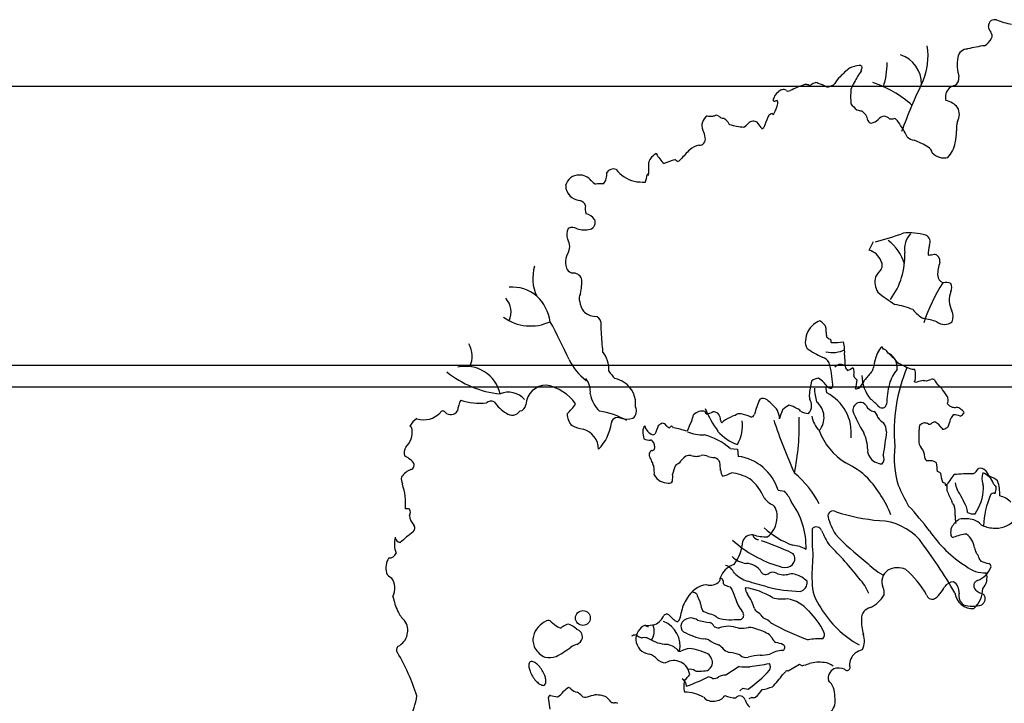
# Model space of a CAD drawing. Units: millimetres. Extents: x 1497 to 3566, y 1109 to 2747.
# Drawn here: x 1609 to 1613, y 1185 to 1189 of the extents above; entities that cross this region are included whole.
import ezdxf

# ---------------------------------------------------------------- set-up
doc = ezdxf.new("R2010")
doc.units = ezdxf.units.MM
for name, color, linetype in [('01', 1, 'Continuous'), ('CAY', 94, 'Continuous'), ('DIENHOA', 3, 'Continuous')]:
    doc.layers.add(name, color=color, linetype=linetype)

# ---------------------------------------------------------------- blocks, each defined once
blk = doc.blocks.new('Cay73-mb')
at = {"layer": 'DIENHOA'}
for p, q in [((-545.5, 1338.5), (-534.2, 1360.1)), ((-653.4, 974.3), (-655.2, 991)), ((-899.3, 832.9), (-880.8, 831)), ((-880.8, 831), (-879, 812.5)), ((-777.3, 726.5), (-760.8, 723.4)), ((-876.5, 276.6), (-910.4, 254.9)), ((-722.9, 282.1), (-751.3, 265.3)), ((-716.2, 278.6), (-722.9, 282.1)), ((-874.9, 214.5), (-866.8, 221.6)), ((-866.8, 221.6), (-853.8, 219)), ((-1358.4, 168.2), (-1362.4, 198.1)), ((-844.1, 198), (-851.6, 194.8))]:
    blk.add_line(p, q, dxfattribs=at)
blk.add_circle((-1274.7, 400.6), 18.9, dxfattribs=at)
for centre, radius, start, end in [((-224.3, 1909.3), 17.2, 124.2462, 182.6037), ((-213.7, 1911.2), 28, 185.4095, 219.1061), ((-225.8, 1908.1), 17.5, 74.1259, 117.8869), ((-132.8, 2164.7), 255.5, 249.7833, 258.8707), ((-244.5, 1884.6), 12.7, 331.1786, 44.3584), ((-555.1, 1832.3), 160, 336.2838, 9.4639), ((-198.5, 1475.3), 387.7, 97.8081, 104.3099), ((-273.6, 1898.1), 44.8, 300.1626, 334.0546), ((-488.7, 1762.8), 76.8, 358.755, 72.2581), ((-294.4, 1825.4), 25.5, 89.6582, 171.4207), ((-552, 1690.5), 119.8, 98.8255, 111.2513), ((-569, 1802.2), 6.84, 32.8609, 101.47), ((-699.3, 1816.1), 200, 342.153, 0), ((-204.1, 1812), 116.8, 171.4933, 196.0571), ((-429.8, 1598.5), 262.5, 129.1287, 136.18), ((-147.4, 1524.1), 498.4, 146.9415, 151.0298), ((-588, 1805.4), 24.7, 337.5294, 1.1017), ((-593.3, 1433.3), 347.1, 109.4489, 116.1609), ((-707.4, 1741.7), 19, 67.5848, 94.4677), ((-697.7, 1768.8), 9.87, 255.6168, 292.7541), ((-665.8, 1711.4), 55.9, 105.6989, 120.2145), ((-687.8, 1734), 31.9, 66.5177, 77.5333), ((-698.1, 1675.5), 90.7, 60.7472, 75.3021), ((-653.5, 1784.7), 30.4, 279.3725, 313.7596), ((-584.6, 1740.4), 52.8, 130.8894, 154.9841), ((-521, 1726.5), 73.6, 148.0398, 163.2561), ((-618.1, 1506.7), 271.1, 47.8437, 72.4103), ((710.3, 1220.3), 1245.7, 153.9209, 160.2912), ((-316.4, 1717.3), 41.9, 104.0874, 126.4712), ((-336.9, 1776.1), 20.8, 299.6516, 9.8452), ((-754, 1713.3), 36.6, 117.2626, 159.7518), ((-762.5, 1723.9), 23.6, 89.1291, 110.7747), ((-762.3, 1739), 8.45, 51.4981, 88.531), ((-748.2, 1761.1), 17.9, 240.252, 256.1402), ((-751.6, 1757), 13.2, 266.3473, 293.5077), ((-651.1, 1767.8), 13.3, 258.6896, 281.3104), ((-414.9, 1728.7), 177.6, 173.8451, 185.5643), ((-319.9, 1728.6), 31, 133.7798, 197.1016), ((-780.4, 1720.8), 9.54, 146.8678, 190.9946), ((-786.8, 1722.1), 4.31, 226.072, 296.1645), ((-864.4, 1730.4), 88.6, 329.9058, 347.7957), ((-780.3, 1708.9), 10.4, 88.4087, 116.2726), ((-785.4, 1713.6), 7.83, 345.1753, 46.1053), ((-535.5, 1752.2), 69.4, 215.9743, 233.8187), ((-358.4, 1671.9), 48.4, 37.6923, 79.445), ((-954.9, 1731.7), 53.1, 282.0418, 291.1574), ((-935.7, 1671.7), 10.5, 54.379, 90), ((-790.4, 1672.4), 13.9, 121.5081, 161.5564), ((-789.1, 1671.3), 15.5, 103.2993, 123.6768), ((-796.4, 1680.5), 7.01, 32.8044, 57.3602), ((-789.9, 1686.2), 2.09, 250.9042, 351.9614), ((-564.7, 1718.9), 25.5, 242.5806, 271.1385), ((-585.4, 1662.8), 37.2, 9.3232, 55.3455), ((-349.2, 1684.3), 33.9, 328.0571, 30.6106), ((-941.6, 1655.5), 29.8, 123.5993, 203.0062), ((-948.3, 1750.6), 70.9, 262.0528, 273.6012), ((-913.8, 1698.5), 24.1, 229.2506, 249.8434), ((-916.4, 1685.9), 11.6, 240.0308, 272.8414), ((-935.4, 1642.1), 37.8, 37.7105, 58.749), ((-885.5, 1673.3), 21.6, 202.0779, 223.6054), ((-850, 1832.1), 181, 253.5992, 265.379), ((-897.4, 1700.8), 59.1, 303.6768, 319.9349), ((-839.4, 1646), 21, 96.7125, 127.2901), ((-840, 1649.5), 17.5, 56.3066, 96.1436), ((-953.5, 1565), 158.1, 32.8356, 38.7984), ((-479.5, 1537.4), 352.8, 156.7264, 161.1793), ((-538.4, 1673.6), 11.4, 204.8937, 265.4301), ((-544.3, 1691.7), 29.9, 279.6423, 316.8165), ((-503.5, 1653.6), 25.9, 93.9598, 136.9894), ((-511.1, 1655), 25.1, 45.4493, 76.753), ((-489.3, 1693.6), 21.1, 258.6845, 292.7424), ((-486.1, 1658.9), 16, 22.9279, 72.0224), ((-684.7, 1508.3), 264.8, 26.6571, 36.3256), ((-203, 1642.2), 119.9, 168.3874, 180), ((-1015.4, 1618.9), 52.7, 6.225, 28.2537), ((-801.5, 1658.8), 20.7, 202.9424, 213.2265), ((-821.4, 1657), 9.92, 284.7365, 323.6682), ((-470.8, 1640.5), 147.9, 348.6909, 0.6456), ((-978.1, 1620.9), 15.5, 266.7751, 14.0108), ((-426.1, 1649.7), 31.6, 225.8949, 262.0231), ((-528.2, 1373), 264.2, 59.5986, 68.2949), ((-404.5, 1628), 80.5, 318.1624, 348.2082), ((-1072.3, 1551.4), 36.2, 115.0005, 162.3895), ((-977.5, 1649.5), 128.1, 210.6657, 225.1801), ((-378.3, 980.1), 875.4, 135.4526, 137.6934), ((-971.9, 1561.4), 44.6, 99.1057, 132.7131), ((-409.3, 1579.5), 26, 15.7567, 55.2913), ((-354.2, 1613.7), 40.5, 221.9965, 283.6598), ((-1316.2, 1547.7), 209.9, 354.8579, 4.0077), ((-955.8, 1292), 289.3, 106.9761, 112.773), ((-1042.2, 1559.6), 9.2, 30.584, 77.7337), ((-1037.8, 1580.4), 16.4, 282.3406, 317.629), ((-1253.6, 1532), 39.9, 321.1358, 5.9482), ((-1196.6, 1524), 21.2, 72.005, 144.8693), ((-1123.7, 1594.4), 83.3, 217.1202, 255.8743), ((-1113.1, 1525.1), 7, 32.7395, 70.58), ((-1285.5, 1495.7), 33.9, 88.0776, 167.6578), ((-1283.1, 1492.4), 37.3, 37.8093, 91.9087), ((-1202.9, 1567.3), 72.6, 225.7395, 237.0577), ((-1230.3, 1441.7), 65.7, 83.1978, 100.621), ((-1114.9, 1695), 183.7, 260.881, 269.8111), ((-1220.9, 1548.8), 111.9, 340.41, 350.5932), ((-1280, 1503.4), 38.6, 180.5779, 265.4872), ((-1287, 1445.3), 20, 16.3936, 78.6005), ((-1237.3, 1442.6), 31.6, 164.7691, 202.3854), ((-1271.9, 1398.7), 32.4, 33.697, 80.5062), ((-1261.3, 1408.7), 18.1, 285.5889, 25.9443), ((-1278.2, 1378.2), 37.5, 155.4988, 199.2947), ((-1302, 1372.2), 23.9, 58.1845, 115.4575), ((-1270.1, 1464.2), 74.2, 254.9353, 280.6607), ((-674.7, 1950.7), 608.9, 283.8104, 290.7793), ((-443.1, 1210.8), 171.3, 75.6627, 95.1926), ((-1344.2, 1347.4), 35.8, 329.0296, 30.9704), ((-568.5, 1268.2), 118.8, 17.3621, 52.7006), ((-402.5, 1342.6), 52.6, 135.1191, 192.0967), ((-410.9, 1358.3), 21.1, 337.1728, 61.1977), ((-560.4, 1291.1), 49.7, 21.8084, 72.6169), ((-644, 1325.1), 190.1, 323.6686, 1.9289), ((-321.4, 1327.7), 73.5, 162.2495, 181.4847), ((-1277.1, 1308.5), 41.9, 150.6628, 186.7116), ((-532, 1299.7), 20.3, 330.9368, 29.0632), ((-394.9, 1383.7), 57.9, 270, 286.2546), ((-383, 1310.2), 18.4, 350.8899, 76.5088), ((-286.8, 1276.5), 83.9, 158.4917, 181.9367), ((-1297, 1266.5), 105.5, 162.9105, 205.5637), ((-1294, 1302.8), 24.7, 178.0601, 250.7146), ((-370.2, 1164.1), 191.2, 138.8692, 146.3006), ((-1299.1, 1256.9), 22.8, 22.2543, 97.6216), ((-1408.9, 1255.5), 131.3, 347.5065, 4.3757), ((-476.7, 1257.8), 54, 166.7472, 209.9904), ((22.4, 1013.1), 450.5, 147.5245, 161.9127), ((-350, 1274.6), 20.6, 182.6035, 251.1557), ((-349.9, 1228), 28, 62.5535, 104.0315), ((-1455.1, 1146.2), 97.8, 49.9038, 94.6124), ((-123.8, 1746.9), 652.7, 232.2441, 236.9853), ((-277.5, 1210.9), 63.5, 159.5439, 205.784), ((-353.4, 1243), 19.1, 329.0274, 30.9726), ((-1506.1, 1181.1), 48.7, 332.2343, 44.7479), ((-1469.7, 1139.1), 112.8, 8.5322, 46.5813), ((-1264, 1215.3), 20.4, 144.7003, 205.2105), ((-1231.1, 1212.1), 51.7, 186.1247, 215.0035), ((-1238.4, 1220.9), 52, 227.6665, 263.9935), ((-505.6, 1020.3), 181.1, 66.8087, 81.6995), ((-363.5, 1243.5), 90.7, 218.701, 241.7076), ((-365, 1168.1), 33.9, 338.2005, 26.5731), ((-1408, 1263), 118.2, 234.1809, 294.9403), ((-2554.4, 497.4), 1365.5, 24.3081, 28.8296), ((-1244.9, 1152.9), 16.3, 8.3292, 86.4671), ((-1045.5, 1145.7), 183.5, 177.0267, 185.1887), ((-656.4, 1115.7), 44.6, 108.4312, 133.1606), ((-697.9, 1116.1), 50.1, 29.7623, 56.8052), ((-420.6, 1031.4), 133, 68.9692, 83.8991), ((-353.2, 1181.4), 32.5, 232.7058, 307.2942), ((-653.1, 1105.7), 54.4, 128.4219, 177.3601), ((-707.3, 1130.9), 52.6, 357.99, 16.7853), ((-502.5, 1161.7), 726.5, 182.5729, 186.4788), ((-682.4, 1102.9), 25.6, 167.9859, 216.3291), ((-613.2, 1126.5), 41.6, 176.5459, 192.7271), ((-630.6, 1141.8), 33.7, 226.5893, 246.0422), ((-655.9, 1103), 14.2, 358.2097, 34.8059), ((-660.3, 1780.1), 677.8, 271.568, 274.2133), ((-715.9, 1079.3), 108.3, 355.4047, 13.2292), ((-1618.9, 1068), 62.2, 334.6001, 30.061), ((-1286.9, 1032), 78.7, 358.4735, 37.3601), ((-575.6, 1263.8), 217.4, 234.131, 245.7801), ((-638.5, 1145.1), 67.9, 255.774, 297.6452), ((-484.1, 1059.7), 43, 131.2722, 156.9705), ((-502.2, 1093), 10.3, 185.6903, 224.9963), ((-510.3, 1073.2), 12.6, 52.1215, 86.1647), ((-382, 1181.6), 155.6, 219.2417, 230.751), ((-1180.4, 1120.9), 143.4, 205.3534, 233.0577), ((-674.3, 1035.4), 31.6, 29.6477, 72.5564), ((-373.7, 1071), 234.3, 180.0939, 187.2905), ((-384.1, 1016.9), 151.7, 156.867, 171.5142), ((-512.8, 1039.5), 39.3, 351.9117, 70.0175), ((-500.8, 1039.6), 29.6, 25.8181, 46.4913), ((-1573.3, 952.2), 89.8, 12.5308, 102.9265), ((-1121, 1085.6), 103.5, 212.5411, 225.8361), ((-981.5, 967.4), 344.9, 4.6783, 14.0392), ((-617.6, 1028), 19, 66.0382, 142.0334), ((-588.5, 1045.4), 18.1, 193.0438, 229.976), ((-651.3, 1144), 123.6, 294.484, 302.0292), ((-612.1, 1027.2), 28.5, 344.3857, 23.2441), ((-551.9, 1040.8), 17.8, 311.6388, 355.237), ((-399.3, 970.1), 98.2, 139.3978, 163.9991), ((-69.5, 877.9), 411.9, 156.8851, 185.5007), ((-284.2, 1392.1), 389.1, 240.7744, 246.0896), ((-427.8, 1095.2), 60.5, 256.514, 268.4924), ((-475.5, 1018.8), 48.7, 340.8686, 19.1314), ((-1459.1, 1227.1), 256.9, 230.7129, 264.0541), ((-1309.3, 977.9), 53.6, 353.2891, 38.6068), ((-1218.7, 918.5), 96.3, 59.0195, 74.5558), ((-490.3, 952.3), 208.3, 165.5122, 175.559), ((-673.2, 983.7), 27.9, 91.6362, 132.304), ((-706.3, 956.4), 63.9, 31.1649, 59.6604), ((-573, 1020), 11.6, 182.6155, 233.7522), ((-588.6, 997.4), 15.8, 38.1634, 56.8283), ((-656.5, 1009.3), 80.4, 342.2805, 358.529), ((-648.9, 1056.5), 104.8, 318.2446, 331.4557), ((-469.5, 1019.4), 94.3, 180.3945, 220.1311), ((82.3, 514.4), 806.6, 140.4959, 142.4103), ((-399.3, 948.6), 58.1, 98.3267, 112.8627), ((-400.8, 1039.9), 34.5, 258.5601, 272.2909), ((-405.5, 1050.7), 45.7, 277.5446, 292.112), ((-384, 992.8), 16.2, 70.8187, 105.2309), ((-331.8, 1030.2), 51.9, 205.3296, 224.9963), ((-1368.2, 941.6), 52.2, 88.609, 177.1457), ((-1389.1, 877.7), 118.1, 35.7637, 79.1798), ((-1206, 946.7), 65.7, 352.833, 55.8913), ((-517.9, 994.7), 167.1, 182.862, 195.0806), ((-641.2, 1004.9), 18.5, 235.9298, 267.2079), ((-646.1, 994), 8.6, 298.0117, 10.4397), ((-582.6, 1021), 36.3, 274.2841, 289.0896), ((-250.7, 937), 250.3, 166.1, 178.0158), ((-424.3, 1018), 16, 251.312, 278.7473), ((-417.6, 938.1), 74.1, 36.3808, 48.4843), ((-457.4, 900.5), 128.6, 28.3348, 39.3403), ((-1490.6, 911.7), 105.3, 155.1361, 170.6581), ((-1538.4, 1093.1), 145.2, 250.8174, 277.0379), ((-1464.2, 922.1), 54, 40.9191, 113.4765), ((-1169, 990.2), 89.1, 192.0619, 224.6372), ((-546.1, 839.4), 302.2, 156.9325, 164.5439), ((-815.8, 944.4), 15.9, 49.6041, 122.0273), ((-894.4, 839.8), 146.6, 37.8197, 52.6761), ((-667.7, 968.3), 30.2, 179.8418, 199.8187), ((-737.7, 938.2), 46.1, 4.8429, 25.5328), ((-705.1, 872.4), 114.4, 353.6453, 63.1139), ((-637.5, 832.2), 158.7, 42.393, 52.8033), ((-372.9, 955.6), 28.9, 341.5673, 10.6328), ((-1611.4, 937.9), 19.2, 221.0735, 331.6067), ((-1509.4, 936), 17.2, 61.3898, 130.8411), ((-1406.3, 1023.7), 119.4, 217.4326, 237.894), ((-1437.1, 944.9), 16.8, 275.035, 357.5104), ((-1401, 1016.5), 128.4, 312.1682, 327.0879), ((-1160.2, 928), 22.1, 306.082, 28.49), ((-697.9, 1043.8), 286.7, 202.3785, 215.7232), ((-854.8, 900.1), 81.9, 5.9376, 21.267), ((-574.4, 855.9), 205.9, 158.4958, 164.9843), ((-724, 888), 60.3, 114.338, 134.0858), ((-762.5, 885.6), 59, 56.4857, 76.6241), ((-739.8, 909.5), 27.1, 42.7729, 68.6609), ((-715.7, 940.1), 24, 310.8602, 4.6361), ((-710.6, 911.7), 50.5, 318.4501, 51.6756), ((-567.7, 930.3), 19.3, 97.4325, 186.482), ((-566.3, 934.1), 15.8, 30.0647, 104.2616), ((-528.5, 953.5), 26.8, 205.5565, 259.827), ((-512.1, 947.1), 11.3, 223.9992, 352.8761), ((-321, 967.3), 32.1, 220.4842, 246.2946), ((-327, 979.8), 42.4, 260.5555, 276.171), ((-325.8, 915.1), 22.7, 53.1266, 81.3662), ((-324.4, 913.1), 23.6, 27.0669, 58.8289), ((-1673.7, 868.2), 47, 120.6504, 153.5912), ((-1680.3, 963.8), 57.9, 252.59, 316.4318), ((-1631.7, 920.9), 7.33, 36.8702, 155.81), ((-1455.2, 940.5), 23.2, 230.9576, 327.5874), ((-1274.6, 920.2), 40.2, 178.363, 226.8874), ((-1262.5, 726.8), 203.1, 60.5282, 81.4732), ((-1186.9, 896), 15.4, 126.816, 172.2316), ((-1186.1, 893.8), 17.6, 63.65, 124.5809), ((-1163.7, 964.4), 56.7, 255.0659, 286.8762), ((-1109.2, 946.9), 120, 337.8518, 346.1588), ((-969.9, 896.6), 31.4, 76.8665, 136.3943), ((-956.1, 926.3), 6.76, 172.8854, 245.2257), ((-1004.1, 1064.1), 150.9, 287.4088, 293.7019), ((-941.7, 908.4), 17.6, 38.4548, 95.4958), ((-954.9, 903.5), 31.3, 2.7264, 30.3889), ((-909.3, 906.6), 14.5, 186.2476, 216.2549), ((-553.6, 448.8), 580.3, 128.046, 129.2715), ((-834.1, 770.4), 155.8, 109.7665, 119.6668), ((-875.4, 903.9), 17.4, 77.8, 130.9618), ((-886.6, 833.1), 89.1, 63.9413, 80.386), ((-846, 921.8), 8.8, 260.5985, 347.9678), ((574.6, 1359.3), 1436.7, 198.4323, 204.2141), ((-1316.4, 891.2), 593.2, 348.2095, 2.0225), ((-697.1, 967.9), 46, 240.3402, 266.3866), ((-620.2, 927.6), 72.2, 189.9173, 223.2057), ((-295.5, 1039.1), 311.7, 200.8515, 212.2715), ((-544.7, 908.6), 21.9, 7.5658, 58.2365), ((-473.9, 949), 61.8, 217.4011, 236.2853), ((-408.1, 920.2), 71.5, 333.4178, 349.6866), ((-291.7, 887.1), 50.4, 141.2563, 156.1782), ((-333.7, 858.4), 60.3, 69.9395, 87.4571), ((-323.6, 936.2), 23.7, 296.5479, 328.4303), ((-1761.7, 874.2), 52.1, 313.0379, 7.9894), ((-1718.9, 881), 8.72, 3.0927, 68.9627), ((-1250.5, 1002.3), 122.8, 245.1537, 258.946), ((-1288.8, 829.8), 54, 0.6991, 74.1353), ((-1320.5, 913.5), 119.3, 315.9168, 352.5826), ((-1102.4, 877.6), 19.4, 137.6415, 182.6467), ((-1087.5, 896.1), 29.7, 190.5685, 252.2167), ((-546.8, 663.6), 581.8, 157.0671, 159.3286), ((-1067.8, 878.6), 18.8, 104.5339, 141.8211), ((-1071.4, 887.1), 9.81, 23.6302, 96.4084), ((-1040, 913.9), 32.1, 225.4909, 243.4358), ((-1069.2, 905.6), 25.2, 306.2527, 323.7451), ((-1011.3, 918.2), 46.6, 216.2036, 225.0011), ((-1110.9, 536.9), 354.7, 73.3618, 79.1667), ((-86.6, 473.8), 1006.9, 154.8519, 156.4101), ((-962.9, 890.7), 94.9, 329.8609, 7.5227), ((-542.3, 873.9), 41.5, 2.0442, 34.8203), ((-269.6, 864.8), 149.4, 169.7179, 184.188), ((-396.4, 868), 31, 105.367, 130.7424), ((-407.8, 868.9), 29.2, 62.1541, 83.6645), ((-391.9, 901.3), 7.02, 250.7233, 318.7427), ((-375.8, 882.7), 17.7, 96.6138, 127.8542), ((-400.1, 858.1), 47.7, 33.3252, 62.1701), ((-354.8, 888), 6.54, 214.8954, 268.5388), ((-380.6, 934.2), 58.6, 295.9254, 308.4274), ((-1049.8, 875.5), 71.9, 179.0451, 194.6409), ((-1106.6, 879.7), 25.8, 240.256, 278.6664), ((-1102.8, 847.4), 6.78, 36.8716, 90), ((-1095.2, 874.8), 7.13, 259.1976, 304.991), ((-966.8, 975.3), 108.2, 247.377, 270.4793), ((-1003, 713), 158.5, 49.1465, 76.45), ((-846.7, 948.2), 110.6, 220.5637, 252.048), ((-517.1, 937.2), 166.5, 200.7497, 238.1708), ((-658.3, 826.5), 109.4, 1.4007, 24.9405), ((1430.5, 573.7), 1954.8, 171.1207, 172.8723), ((-393.5, 851.2), 25.3, 173.9477, 220.7848), ((-1696.7, 820.1), 33.6, 151.5041, 190.7344), ((-1101.5, 843.4), 16.1, 277.8054, 304.6941), ((-1112.6, 836.7), 21.3, 342.3223, 44.2759), ((-525.5, 826.1), 23.6, 172.5697, 220.8239), ((-246, 808.5), 235.4, 172.694, 197.1045), ((-437.6, 811.9), 33.9, 357.3555, 42.3361), ((-1757.9, 752.7), 67.3, 40.4821, 65.2251), ((-1094.3, 817), 11.6, 115.2003, 185.7203), ((-1091.4, 817.6), 14.6, 186.9115, 217.1187), ((-1152, 780.5), 56.6, 16.4143, 30.0244), ((-979.2, 765), 58.2, 124.8237, 149.0353), ((-1000, 774.4), 40.3, 87.8452, 107.9685), ((-965.5, 963.2), 152.2, 257.4716, 262.5131), ((-987.3, 847.2), 34.9, 273.2704, 292.9967), ((-970.6, 775), 40.2, 68.3797, 94.3159), ((-922.1, 947.2), 139, 255.9643, 262.9581), ((-944, 790.5), 19.4, 17.9054, 75.4661), ((-895.2, 690.2), 123.4, 17.1393, 82.4259), ((-522.3, 819.7), 22.9, 203.1954, 246.7957), ((-528.7, 806.9), 21.6, 320.6101, 25.7065), ((-394.1, 810.4), 9.66, 180.2088, 252.7707), ((-1695.2, 732.2), 50, 110.8542, 146.0526), ((-1716.6, 790.2), 11.7, 288.1259, 32.2759), ((-1056.9, 805.7), 41.8, 192.7248, 206.8743), ((-1194.7, 768.7), 102.1, 357.9672, 10.2043), ((-924.9, 738.8), 124.5, 156.1986, 166.9302), ((-1007.8, 748.4), 51.2, 114.6227, 127.3029), ((-1148.3, 764.7), 224.9, 3.0687, 8.1304), ((-691.8, 609.1), 205.8, 46.0337, 65.032), ((-509.1, 839.7), 46.6, 241.5533, 266.5512), ((-392.2, 765.9), 35.6, 58.8597, 97.7786), ((-477, 774), 105.6, 0, 12.2401), ((-295.5, 798.6), 33.7, 296.2803, 330.4038), ((-262.4, 763.5), 18.9, 48.261, 101.7237), ((-1713.5, 753.7), 24, 164.2912, 208.8728), ((-1058.9, 782.5), 38, 207.2562, 272.8543), ((-1108.6, 759.7), 62.9, 350.7535, 6.7003), ((-898, 777.2), 25.6, 181.2189, 216.5546), ((-946.2, 868.5), 110.1, 284.4996, 297.0434), ((-909.3, 652), 119.3, 59.7557, 83.66), ((-923.4, 661.2), 119.6, 22.3804, 51.6535), ((-888.5, 584), 240.8, 26.4846, 50.598), ((-793.9, 536.1), 330.1, 22.7746, 42.0683), ((-374, 760.7), 13.5, 40.9356, 78.9644), ((-196, 797.6), 170.1, 189.5016, 197.1148), ((-554.4, 912.5), 269.2, 319.4668, 327.011), ((-284.2, 358.2), 410.2, 89.5022, 96.2184), ((-210.6, 756.1), 47.4, 162.4564, 197.5436), ((-269.7, 729.2), 43.5, 18.1815, 71.3019), ((-156.1, 833.1), 108.9, 210.6401, 220.7533), ((-270.5, 682.6), 85.6, 51.9738, 68.1001), ((-1889.1, 691.2), 162.6, 355.5677, 18.2173), ((-1055.2, 754.1), 9.74, 259.1149, 332.3034), ((-127.8, 876.5), 369.7, 201.8021, 211.0314), ((-349.3, 760.2), 15.7, 233.5491, 259.2236), ((-379.8, 731.6), 30.6, 11.3182, 25.5774), ((-295.1, 734.3), 52.5, 175.0735, 189.2481), ((-211.6, 773.2), 118.2, 193.8191, 202.5546), ((-670.9, 513.9), 410.3, 24.4412, 31.4345), ((-370, 733.2), 115.9, 324.723, 358.6731), ((-268.8, 734.1), 15.1, 346.5706, 30.7323), ((-204.3, 759.3), 29.3, 214.3128, 233.6697), ((-263.5, 732.5), 42, 344.1827, 4.3975), ((-318.4, 715.7), 106.3, 357.7958, 18.8108), ((-768.5, 738.6), 54.6, 215.7063, 246.9748), ((-819.3, 667.5), 80.9, 21.9867, 43.7131), ((-44.3, 843.3), 324.6, 201.2003, 206.5309), ((-25, 625.4), 228.9, 157.1009, 177.5834), ((-227.3, 707.9), 10.7, 84.4557, 142.6542), ((-225.4, 720.7), 2.3, 247.1637, 7.9806), ((-225.5, 654.5), 58.6, 44.5871, 76.8696), ((-1722.9, 651.8), 27, 76.2206, 98.2129), ((-1731.1, 669.9), 16.7, 331.3893, 28.6107), ((-818.5, 661.5), 39.3, 344.3203, 43.2016), ((-905.9, 579.8), 200.1, 358.776, 36.1244), ((-1040.6, 131.3), 814.2, 37.156, 42.9428), ((-368.3, 681.5), 37.5, 14.9775, 26.5621), ((-319, 697.7), 14.6, 206.5621, 230.0111), ((-409.7, 666), 83.9, 357.0209, 14.1763), ((-327.6, 670), 33.2, 359.0907, 24.2851), ((-1680.8, 664.2), 36.2, 183.6661, 227.4201), ((-637.2, 660.5), 13.1, 55.0089, 191.3268), ((-489.6, 700.4), 166, 194.8347, 211.3967), ((-466.9, 1184), 537.9, 252.3884, 264.428), ((-237.3, 658.7), 88.6, 178.0911, 191.435), ((-300.3, 574.4), 79.3, 73.9593, 100.9666), ((-279.9, 697.8), 31.8, 242.8452, 278.2278), ((-1715.5, 629.9), 12.7, 309.4441, 36.8702), ((-662.3, 797.1), 224.8, 227.9239, 249.8908), ((-841.3, 655.5), 60.8, 307.3252, 355.5943), ((28.2, 616), 719, 179.0508, 184.7166), ((-679.9, 618.2), 14.5, 20.286, 138.1271), ((-525.3, 503.4), 145.3, 41.8788, 87.5672), ((-303.9, 618.6), 33.8, 158.117, 188.0161), ((-279.3, 598.2), 65.1, 123.7662, 149.5143), ((-291.2, 613.1), 39.6, 38.4177, 71.1979), ((-223.9, 714.3), 84.7, 244.6698, 266.2274), ((-222.1, 694.2), 64.8, 263.4294, 313.7529), ((-1691.7, 589.8), 63.5, 164.9025, 202.1019), ((-1739.5, 606.5), 13.5, 180.6248, 267.1376), ((-1497.2, 333.4), 355.5, 126.2535, 133.1167), ((-843.6, 587.4), 25.3, 84.44, 158.9623), ((-826.3, 616.1), 16.1, 191.8908, 267.6469), ((-802.8, 746.7), 139.5, 254.0548, 269.3511), ((-401.1, 740.3), 289.9, 203.8107, 212.1571), ((-137.5, 1087), 683.9, 223.7689, 232.5513), ((-122, 807.5), 326.7, 214.3812, 237.3835), ((-330, 613.5), 7.43, 177.6069, 266.9331), ((-279.9, 472.1), 143.3, 96.8436, 110.6659), ((-326.5, 574.3), 49.7, 5.8719, 53.5287), ((-690.1, 823), 302.6, 227.815, 253.7991), ((-977.5, 603.5), 110.5, 322.853, 356.3568), ((-1046.2, -87.2), 720.7, 65.0329, 71.6438), ((-749.6, 494.3), 92.2, 61.7037, 83.8194), ((-1199.5, 17.3), 793.3, 37.5737, 45.8012), ((-1460, -193.1), 1310.4, 30.1146, 37.2673), ((-206.2, 598.4), 73.3, 194.9964, 205.142), ((-1730.1, 528.1), 46.9, 147.1829, 195.5185), ((-1768.8, 573.1), 19.6, 267.8781, 338.3644), ((-849.4, 604), 65.2, 226.2783, 262.088), ((-756.1, 551), 21.4, 299.8354, 9.464), ((-747.6, 554.9), 12.6, 358.4977, 63.4392), ((-249.3, 508.8), 441.7, 173.7569, 182.0772), ((-304.5, 540.7), 41.5, 20.2225, 39.7344), ((-249, 557.8), 16.8, 189.3156, 226.0772), ((-872.5, 483.8), 55.6, 107.6832, 151.9272), ((-922.5, 499.5), 37.1, 24.6276, 71.7426), ((-858.4, 495), 44.4, 30.1461, 90), ((-760, 568), 38.5, 247.7547, 292.2453), ((-419.4, 670.5), 184.2, 223.3687, 240.464), ((-472.4, 476.9), 51.7, 66.3816, 118.7085), ((-248.9, 595), 79.7, 231.8437, 271.2875), ((-293, 555), 63.6, 291.8035, 338.2026), ((-195.3, 714.1), 180.7, 248.7943, 255.6938), ((-247.2, 527.3), 13.8, 17.3523, 58.3421), ((-1756.1, 522.8), 20.5, 200.6071, 253.0664), ((-1800.3, 476.6), 46.6, 332.9961, 34.8913), ((-869.6, 483.2), 58.4, 152.7295, 168.6899), ((-814.5, 594.6), 108.9, 227.0149, 247.5243), ((-809.1, 524.6), 13.1, 213.6949, 312.8878), ((-790.9, 497.7), 19.7, 61.7037, 118.2963), ((-761.6, 559), 48.3, 245.56, 286.5511), ((-742.6, 484.7), 28.4, 66.5867, 100.6177), ((-750.2, 448.2), 65.4, 44.4864, 73.1843), ((-477.2, 492.5), 35.9, 123.8422, 202.5184), ((-621.3, 332.7), 255.9, 29.7015, 48.4802), ((-283.4, 502.4), 38.6, 316.1553, 19.6544), ((-949.8, 418.6), 67.6, 98.5729, 151.2951), ((-950, 513.7), 29.9, 250.7102, 320.4751), ((-925.7, 491.8), 9.89, 44.4896, 90), ((-939.9, 488.1), 23.8, 358.7397, 26.5603), ((-902.8, 499.1), 17.6, 220.9085, 236.7079), ((-892.8, 524.5), 44.7, 243.8643, 261.6461), ((-916.6, 463.5), 24.1, 15.8172, 44.2092), ((-826.4, 480.1), 34.5, 183.9308, 212.6576), ((-888.2, 294.8), 185, 58.2634, 81.4708), ((-2015.9, -3860.5), 4506.3, 74.4099, 75.0852), ((-716.3, 809.8), 341.4, 254.9732, 269.2153), ((-725.9, 490.5), 22.6, 282.4422, 8.9743), ((-580.1, 492.8), 110.6, 180, 216.8762), ((-653.5, 421.3), 114.9, 21.0411, 43.9109), ((-531.5, 465.5), 24.9, 345.9652, 31.9782), ((-417.7, 508.1), 70.2, 301.7042, 336.1923), ((-327.4, 460.9), 32.1, 94.8638, 144.0932), ((-347.5, 466.5), 31.6, 354.7152, 56.8187), ((-264.5, 482.7), 14.2, 110.476, 224.997), ((-1580.2, 492.6), 182.4, 191.7752, 204.3329), ((-1005.9, 430.5), 37.7, 55.6643, 72.2672), ((-875.9, 495.8), 114, 197.4641, 205.8397), ((-496.8, 601.4), 417.8, 198.3259, 203.6446), ((-1017.7, 351.4), 196.1, 27.7874, 34.1336), ((-766.2, 547.8), 98.8, 255.5323, 277.3164), ((-578.6, 500.7), 82.3, 296.5675, 329.9672), ((-383.4, 464.5), 16.4, 197.8171, 279.3183), ((-281.6, 469.7), 45.2, 186.8207, 274.2363), ((-289.1, 457), 27.7, 166.2198, 235.3207), ((-324.3, 475.7), 68.7, 312.0736, 0), ((-236.8, 514), 55.9, 227.6094, 252.8956), ((-267.2, 449.6), 17.8, 300.0712, 38.16), ((-934.2, 399.2), 91.1, 145.2902, 171.1229), ((-992.4, 434.9), 17.8, 6.0712, 38.9615), ((-926.3, 439.7), 48.4, 183.4155, 204.6514), ((-759.4, 500.9), 137.6, 209.1758, 217.4659), ((-959.2, 388.5), 127.2, 16.5551, 25.289), ((-772.1, 354.2), 97.3, 41.2092, 79.0479), ((-536.8, 399.2), 28.3, 100.1574, 183.0125), ((-281.6, 504), 73.6, 251.5632, 288.4368), ((-1686.5, 444.3), 65.6, 204.1558, 229.5632), ((-1107.6, 423.3), 42.5, 292.8419, 337.1812), ((-1060.4, 398.8), 11.3, 63.9206, 135.0115), ((-1005.4, 445.9), 62.2, 216.4582, 242.79), ((-1053.2, 412.3), 29, 311.645, 1.9745), ((-924.6, 493.2), 86.7, 238.2267, 249.9509), ((-990.8, 280.4), 136.3, 67.1992, 74.4971), ((-905.1, 448.4), 53.6, 232.1803, 247.1621), ((-875.5, 407.1), 10.6, 286.8165, 24.4395), ((-874.7, 410.8), 8.93, 4.9465, 46.3263), ((-820.5, 430), 17.6, 197.4318, 231.5784), ((-847.6, 383.8), 36.3, 34.916, 63.5051), ((-811.1, 406.7), 7.1, 197.7136, 244.651), ((-842.4, 274.8), 203, 26.3154, 45.0053), ((-450, 555.3), 253.7, 210.5149, 241.579), ((-1766, 368.5), 45, 296.905, 35.0327), ((-1345.3, 339.9), 57.3, 112.3595, 165.5771), ((-1362.6, 383.9), 10.2, 43.0872, 116.5023), ((-1290.3, 459.1), 94.2, 226.4698, 239.2613), ((-1326.7, 396.1), 21.4, 236.7809, 258.9951), ((-1298.3, 337.3), 49.7, 114.9656, 130.7525), ((-1312.3, 370.8), 13.6, 50.0941, 121.2194), ((-1335.6, 320.6), 68.7, 49.0246, 62.1047), ((-1100.9, 346.2), 38.8, 112.8139, 181.3966), ((-1110.2, 459.6), 77.9, 265.7619, 284.1816), ((-1105.5, 396.5), 17.8, 234.4514, 264.4213), ((-1137.3, 367), 44.1, 328.7273, 18.7517), ((-1094.1, 329.5), 67, 348.1315, 67.9075), ((-1006.4, 379.8), 18.7, 158.4969, 230.1509), ((-999.1, 371.8), 28.8, 90.6986, 149.0152), ((-1005.4, 352), 49, 61.904, 83.0476), ((-934.3, 564.5), 176, 254.1689, 264.4933), ((-959.8, 370.4), 20.8, 27.1114, 65.5579), ((-930, 392.2), 16.7, 227.605, 280.9803), ((-898.1, 267.4), 112.1, 92.9539, 104.8745), ((-899.6, 511.3), 115.4, 256.8107, 272.1863), ((-903.8, 312.6), 66.8, 67.7758, 90), ((-906, 950), 554, 271.1132, 273.4689), ((-876.6, 512.4), 138, 269.1816, 280.1403), ((-850.4, 338.2), 38.4, 60.7598, 92.8171), ((-832.1, 352.5), 51, 42.3331, 69.4393), ((-403.1, 1129.1), 839, 242.2038, 249.2124), ((-433, 395.5), 132.1, 179.0464, 195.9438), ((-1358.9, 344.1), 43.1, 166.3956, 207.9637), ((-1299.1, 350.9), 23.1, 355.237, 68.5567), ((-1138.3, 330.2), 27.1, 92.1209, 118.0136), ((-1084, 439), 98.6, 235.9416, 244.985), ((-932.1, 526.2), 182.5, 241.769, 259.1113), ((-854.1, 277.5), 96.9, 55.47, 76.6086), ((-760.3, 385.1), 47.8, 215.54, 226.2936), ((-673.6, 358.3), 14.6, 312.9103, 26.0757), ((-607.8, 341.9), 50.8, 334.1814, 19.9479), ((-1738.9, 319.8), 10.9, 127.7608, 220.2257), ((-1453.1, 515.6), 240.1, 297.2342, 307.9492), ((-1269.3, 265.6), 70.6, 106.1836, 120.8189), ((-1303.4, 358.5), 29, 299.8701, 340.6996), ((-1101.5, 346.5), 38.1, 181.897, 264.6085), ((-1118.3, 318.9), 31.6, 76.3741, 103.6259), ((-955.5, 654), 341.7, 242.9572, 247.8662), ((-1050.6, 460.8), 127.8, 254.7489, 265.2368), ((-1068.8, 284.5), 49.4, 45.6185, 81.2553), ((-965.2, 310), 37, 71.5665, 92.159), ((-913.1, 391.1), 61.2, 228.7009, 254.8283), ((-950.4, 293.2), 44.3, 36.3292, 61.3038), ((-767.9, 360.9), 27.4, 202.0696, 236.7365), ((-790.9, 276.3), 62.1, 64.7603, 82.6146), ((-767.8, 325.4), 7.9, 281.4522, 64.7242), ((-670.1, 192.3), 155.5, 87.5971, 101.4052), ((-2232.8, 29.1), 562.3, 17.9325, 30.2932), ((-1342.1, 358.1), 64.7, 211.9609, 243.0594), ((-1362.5, 388.3), 88.4, 264.1925, 282.5982), ((-1120.1, 265), 46.1, 41.6221, 70.9765), ((-1026.9, 323.8), 8.29, 208.3525, 285.2539), ((-997.4, 270), 53.3, 96.0719, 120.795), ((-1031, 143.8), 181.4, 65.6488, 81.1576), ((-973.8, 285.7), 29.2, 351.7399, 52.8347), ((-882.8, 366.1), 56.5, 235.7169, 252.5542), ((-902.9, 241.5), 70.7, 66.3724, 87.4911), ((-859.4, 320.1), 20.4, 222.3289, 286.1121), ((-806.1, 118.8), 187.9, 95.042, 104.6879), ((-822, 427.2), 121.3, 269.7084, 281.0693), ((-761.8, 242), 75.8, 93.3662, 119.1516), ((-553.6, 279.3), 41.8, 131.3955, 180), ((-537.9, 243.9), 79.7, 107.6704, 123.0267), ((-1387, 279.1), 25.5, 166.4961, 188.9776), ((-1405.4, 283.5), 6.59, 121.4333, 166.4961), ((-1405.4, 283.5), 6.59, 76.3705, 121.4333), ((-1409.8, 265.1), 25.5, 53.889, 76.3705), ((-1423.7, 246.2), 48.9, 41.148, 53.889), ((-1450.1, 223.1), 84, 31.4333, 41.148), ((-1058.5, 327.2), 41.8, 229.2955, 262.2317), ((-1042.8, 251.3), 40.6, 7.6638, 121.626), ((-973.2, 292.7), 30.4, 300.9616, 338.4054), ((-860.5, 455.5), 179.6, 264.8919, 273.5289), ((-944.5, 1020.3), 749.8, 277.2934, 281.1501), ((-813.6, 275.6), 16.8, 331.392, 32.9297), ((-744.3, 401.3), 125.8, 282.9083, 291.8039), ((-672.7, 192), 95.7, 81.8689, 105.0685), ((-660.9, 251.8), 35, 47.1174, 87.21), ((-601.4, 274.5), 7.6, 214.9892, 38.7565), ((-1363.9, 282.7), 48.9, 188.9776, 201.7186), ((-1331.3, 295.7), 84, 201.7186, 211.4333), ((-1331.3, 295.7), 84, 211.4333, 221.148), ((-1450.1, 223.1), 84, 21.7186, 31.4333), ((-1417.5, 236.1), 48.9, 8.9776, 21.7186), ((-1039.9, 279), 43.5, 305.8486, 329.1535), ((-1001.4, 246.8), 23.1, 56.3428, 102.0938), ((-981.5, 286), 21.2, 250.4663, 282.6367), ((-973.4, 354.7), 89.5, 267.7544, 280.2267), ((-909.5, 210), 45, 91.2627, 115.9167), ((-1042.2, 487.9), 328.3, 305.0143, 317.8388), ((-944.1, 377.4), 215.6, 315.0766, 325.9014), ((-722.7, 216.6), 58.6, 127.5714, 136.9818), ((-753.7, 260.3), 5.47, 64.6516, 150.652), ((-621.6, 246.5), 28, 118.2827, 191.6882), ((-622.9, 227.4), 45.4, 70.3336, 105.4237), ((-1357.7, 272.6), 48.9, 221.148, 233.889), ((-1371.5, 253.7), 25.5, 233.889, 256.3705), ((-1376, 235.3), 6.59, 256.3705, 301.4333), ((-1376, 235.3), 6.59, 301.4333, 346.4961), ((-1394.3, 239.7), 25.5, 346.4961, 8.9776), ((-1033.7, 225.1), 23.5, 4.5743, 60.1915), ((-965.6, 225.9), 52, 159.9292, 196.254), ((-1140, 607.7), 402.2, 288.8189, 297.3479), ((-958.1, 224.9), 25.7, 56.7347, 83.5336), ((-941.4, 266.4), 20.2, 262.5389, 307.6919), ((-680.8, 204.6), 48.1, 354.8061, 48.7925), ((-1931.9, 241.3), 237.4, 335.5008, 350.5297), ((-1357.4, 198.1), 4.96, 92.7733, 180), ((-1327.1, 320.7), 121.5, 255.4162, 264.2401), ((-1357.6, 235.6), 40.2, 297.1266, 326.2306), ((-1272, 157.4), 76.5, 120.6606, 133.0589), ((-1312.8, 213.2), 10.1, 35.9287, 79.6989), ((-1282.1, 244.4), 33.8, 228.3769, 257.807), ((-1304.5, 180.9), 34, 38.1259, 63.4434), ((-1268.2, 212.8), 14.4, 228.7258, 288.6625), ((-1219.2, 69.1), 137.3, 100.1799, 108.832), ((-1239.6, 150.2), 54.2, 76.2586, 94.0841), ((-1228.7, 177), 25.9, 57.4091, 85.7337), ((-1013.8, 120.4), 91, 59.0261, 91.0996), ((-939.8, 221.3), 32.6, 271.5895, 325.3156), ((-887.8, 257.9), 60.7, 245.493, 272.7274), ((-874.6, 187.8), 14, 16.9211, 137.4604), ((-913.7, 281.3), 114.8, 313.6728, 326.5373), ((-851.9, 397.8), 182.9, 280.7146, 289.325), ((-1270.7, 134.5), 85.3, 37.6433, 48.9751), ((-1195, 199.6), 15.4, 237.8138, 271.9488), ((-1192.4, 166.4), 17.9, 67.6741, 96.6225), ((-944.2, 218.6), 30.4, 221.6701, 280.1287), ((-824.9, 202.3), 37.7, 196.0372, 229.7523), ((-844.2, 344), 146, 270.0042, 273.8145), ((-675, 190), 43.3, 317.5668, 13.6733)]:
    blk.add_arc(centre, radius, start, end, dxfattribs=at)

msp = doc.modelspace()

# ---------------------------------------------------------------- linework, layer by layer
at = {"layer": '01', "linetype": 'Continuous'}
for p, q in [((1624.4867, 1188.2177), (1597.0937, 1188.2177)), ((1624.3423, 1186.9377), (1597.0447, 1186.9377)), ((1624.2427, 1186.8377), (1597.0403, 1186.8377))]:
    msp.add_line(p, q, dxfattribs=at)

# ---------------------------------------------------------------- block references
at = {"layer": 'CAY', "xscale": 0.001800000071525574, "yscale": 0.001800000071525574, "zscale": 0.001800000071525574}
msp.add_blockref('Cay73-mb', (1613.6721, 1185.0576), dxfattribs=at)

doc.saveas('drawing.dxf')
